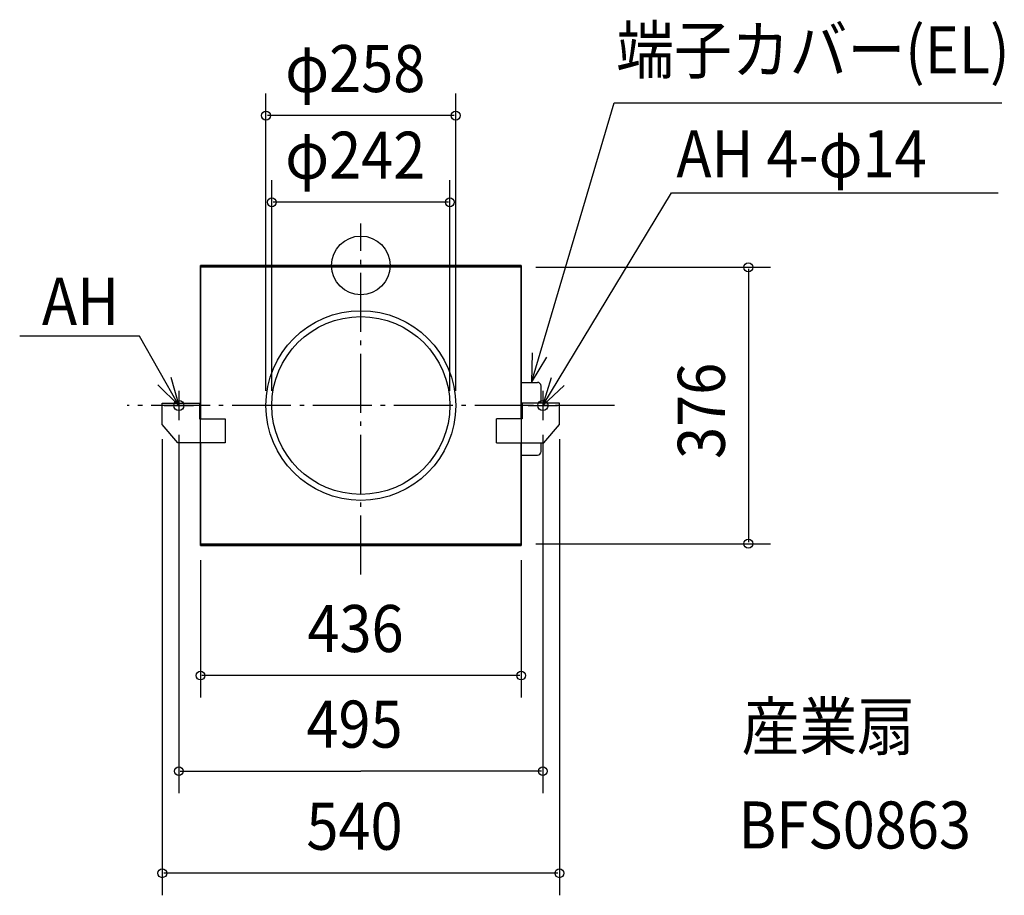
# Model space of a CAD drawing. Extents: x -464 to 875, y -857 to 334.
import ezdxf

# ---------------------------------------------------------------- set-up
doc = ezdxf.new("R2010")
doc.units = 0
doc.header["$LTSCALE"] = 20
doc.header["$PDMODE"] = 3
doc.header["$PDSIZE"] = -2
doc.linetypes.add('DASHDOT', pattern=[5.5, 4, -0.6, 0.3, -0.6])
for name, color, linetype in [('ARRANGE', 1, 'CONTINUOUS'), ('BASIS', 6, 'DASHDOT'), ('DETAIL', 5, 'CONTINUOUS'), ('ETC', 61, 'CONTINUOUS'), ('FIX', 11, 'CONTINUOUS'), ('NOTE', 4, 'CONTINUOUS'), ('OUTLINE', 3, 'CONTINUOUS'), ('SIZE', 30, 'CONTINUOUS')]:
    doc.layers.add(name, color=color, linetype=linetype)
doc.styles.get("Standard").update_dxf_attribs({"font": 'SIMPLEX', "width": 0.9, "bigfont": 'BIGFONT'})

msp = doc.modelspace()

# ---------------------------------------------------------------- linework, layer by layer
at = {"layer": 'ARRANGE', "color": 1, "linetype": 'CONTINUOUS'}
msp.add_circle((0, 0), 40, dxfattribs=at)
msp.add_point((0, 0), dxfattribs=at)
at = {"layer": 'BASIS', "color": 6, "linetype": 'DASHDOT'}
for p, q in [((0, -420.25398), (0, 57.211468)), ((344.914254, -190.5), (-317.79885, -190.5))]:
    msp.add_line(p, q, dxfattribs=at)
at = {"layer": 'DETAIL', "color": 5, "linetype": 'CONTINUOUS'}
for p, q in [((-218, 0), (-218, -208.5)), ((218, 0), (-218, 0)), ((218, -208.5), (218, 0)), ((218, -2.5), (-218, -2.5)), ((218, -159), (240, -159)), ((245, -187.5), (245, -164)), ((-270, -216.5), (-270, -187.5)), ((-270, -187.5), (-219.2, -187.5)), ((-219.2, -187.5), (-219.2, -208.5)), ((270, -187.5), (219.2, -187.5)), ((219.2, -187.5), (219.2, -208.5)), ((270, -216.5), (270, -187.5)), ((-219.2, -208.5), (-184.4, -208.5)), ((-184.4, -208.5), (-184.4, -241.5)), ((219.2, -208.5), (184.4, -208.5)), ((184.4, -241.5), (184.4, -208.5)), ((-249, -241.5), (-270, -216.5)), ((249, -241.5), (270, -216.5)), ((-184.4, -241.5), (-249, -241.5)), ((-218, -241.5), (-218, -381)), ((184.4, -241.5), (249, -241.5)), ((218, -381), (218, -241.5)), ((245, -253), (245, -241.5)), ((218, -258), (240, -258)), ((-218, -378.5), (218, -378.5)), ((-218, -381), (218, -381))]:
    msp.add_line(p, q, dxfattribs=at)
for radius in [129, 121]:
    msp.add_circle((0, -190.5), radius, dxfattribs=at)
for centre, start, end in [((240, -164), 0, 90), ((240, -253), 270, 0)]:
    msp.add_arc(centre, 5, start, end, dxfattribs=at)
at = {"layer": 'FIX', "color": 11, "linetype": 'CONTINUOUS'}
for centre in [(-247.5, -190.5), (247.5, -190.5)]:
    msp.add_circle(centre, 7, dxfattribs=at)
at = {"layer": 'NOTE', "color": 4, "linetype": 'CONTINUOUS'}
for p, q in [((232.276508, -159), (344.407079, 221.409271)), ((344.407079, 221.409271), (871.420763, 221.409271)), ((247.5, -190.5), (422.258086, 98.637698)), ((422.258086, 98.637698), (866.433385, 98.637698)), ((-300.839994, -96.369558), (-463.885976, -96.369558)), ((-247.5, -190.5), (-300.839994, -96.369558)), ((-247.5, -170.5), (-247.5, -210.5)), ((247.5, -170.5), (247.5, -210.5)), ((-267.5, -190.5), (-227.5, -190.5)), ((227.5, -190.5), (267.5, -190.5))]:
    msp.add_line(p, q, dxfattribs=at)
for points in [[(232.986939, -119.006309), (232.276508, -159), (252.888604, -124.719663)], [(-258.247522, -151.97091), (-247.5, -190.5), (-276.072172, -162.50659)], [(276.636091, -163.094012), (247.5, -190.5), (259.029601, -152.197672)]]:
    msp.add_lwpolyline(points, dxfattribs=at)
at = {"layer": 'OUTLINE', "color": 3, "linetype": 'CONTINUOUS'}
for p, q in [((-218, 0), (218, 0)), ((-218, -213.531694), (-218, 0)), ((218, 0), (218, -139.5)), ((218, -131.313741), (218, -381)), ((-218, -381), (-218, -172.5)), ((218, -381), (-218, -381))]:
    msp.add_line(p, q, dxfattribs=at)
at = {"layer": 'SIZE', "color": 30, "linetype": 'BYBLOCK'}
for p, q in [((-129, -170.5), (-129, 233.827951)), ((129, -170.5), (129, 233.827951)), ((127, 203.827951), (-127, 203.827951)), ((-121, -170.5), (-121, 115.940373)), ((121, -170.5), (121, 115.940373)), ((119, 85.940373), (-119, 85.940373)), ((238, -2.5), (556.952676, -2.5)), ((526.952676, -4.5), (526.952676, -376.5)), ((-270, -236.5), (-270, -856.773253)), ((-247.5, -230.5), (-247.5, -717.931286)), ((247.5, -230.5), (247.5, -717.931286)), ((270, -236.5), (270, -856.773253)), ((238, -378.5), (556.952676, -378.5)), ((-218, -401), (-218, -587.845119)), ((218, -401), (218, -587.845119)), ((216, -557.845119), (-216, -557.845119)), ((-245.5, -687.931286), (0, -687.931286)), ((245.5, -687.931286), (0, -687.931286)), ((268, -826.773253), (-268, -826.773253))]:
    msp.add_line(p, q, dxfattribs=at)
at = {"layer": 'SIZE', "color": 30, "linetype": 'CONTINUOUS'}
for centre in [(-129, 203.827951), (129, 203.827951), (-121, 85.940373), (121, 85.940373), (526.952676, -2.5), (526.952676, -378.5), (-218, -557.845119), (218, -557.845119), (-247.5, -687.931286), (247.5, -687.931286), (-270, -826.773253), (270, -826.773253)]:
    msp.add_circle(centre, 6, dxfattribs=at)

# ---------------------------------------------------------------- texts
at = {"layer": 'ETC', "color": 61, "linetype": 'CONTINUOUS', "width": 0.9}
for s, p in [('産業扇', (517.80154, -659.078355)), ('BFS0863', (513.335044, -793.077343))]:
    msp.add_text(s, height=64, dxfattribs=at).set_placement(p)
at = {"layer": 'NOTE', "color": 4, "linetype": 'CONTINUOUS', "width": 0.9}
for s, p in [('端子カバー(EL)', (347.220189, 261.144137)), ('AH 4-φ14', (429.075506, 119.863415)), ('AH', (-433.629194, -80.78448))]:
    msp.add_text(s, height=64, dxfattribs=at).set_placement(p)
at = {"layer": 'SIZE', "color": 30, "linetype": 'BYBLOCK', "width": 0.9}
for s, p in [('φ258', (-102.857143, 235.827951)), ('φ242', (-102.857143, 117.940373)), ('436', (-72.685714, -525.845119)), ('495', (-74.057143, -655.931286)), ('540', (-74.057143, -794.773253))]:
    msp.add_text(s, height=64, dxfattribs=at).set_placement(p)
msp.add_text('376', height=64, rotation=90, dxfattribs=at).set_placement((494.952676, -263.185714))

doc.saveas('drawing.dxf')
